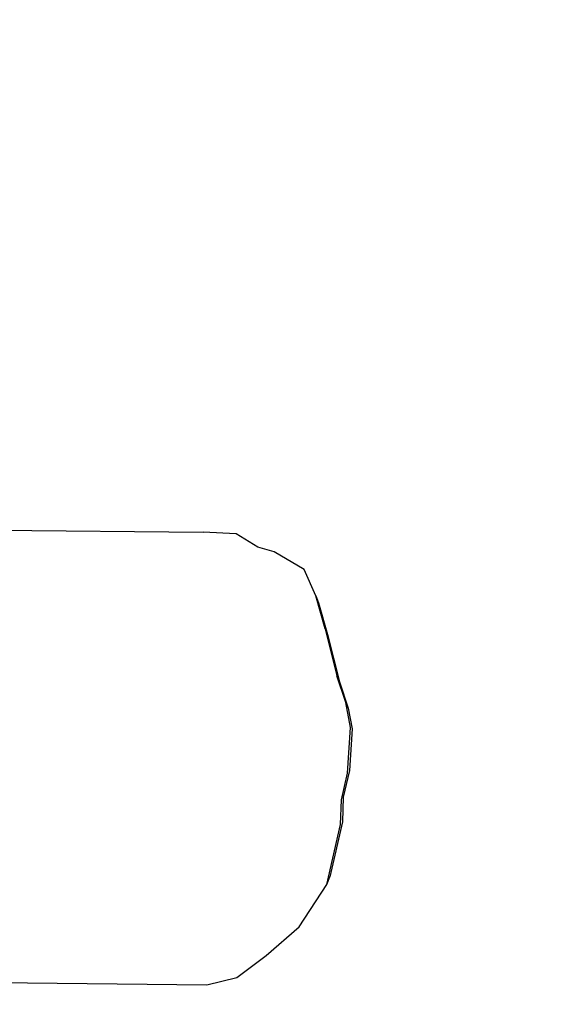
# Model space of a CAD drawing. Units: millimetres. Extents: x -276 to 1309, y 322 to 1096.
# Drawn here: x 901 to 925, y 472 to 516 of the extents above; entities that cross this region are included whole.
import ezdxf

# ---------------------------------------------------------------- set-up
doc = ezdxf.new("R2010")
doc.units = ezdxf.units.MM
doc.header["$LTSCALE"] = 45
doc.header["$PDSIZE"] = -1
doc.layers.add('VP-DIM', color=7, linetype='Continuous')
doc.layers.add('VP-EQ', color=7, linetype='Continuous', true_color=0x8a3492)
doc.dimstyles.get("Standard").update_dxf_attribs({"dimtxt": 14, "dimasz": 15, "dimexe": 20, "dimexo": 50, "dimgap": 20, "dimtad": 0, "dimdec": 0, "dimzin": 0, "dimdsep": 46, "dimtxsty": 'Standard', "dimcen": -0.001, "dimadec": 0, "dimazin": 0, "dimtfac": 1, "dimtdec": 4, "dimtofl": 0, "dimtmove": 0, "dimatfit": 3, "dimfxl": 70, "dimfxlon": 1, "dimtolj": 1, "dimtzin": 0, "dimarcsym": 0})

# ---------------------------------------------------------------- blocks, each defined once
blk = doc.blocks.new('*D1386')
at = {"layer": 'Defpoints', "color": 0}
for p in [(915.574, 878.298), (563.523, 485.798), (915.574, 484.101)]:
    blk.add_point(p, dxfattribs=at)
at = {"layer": 'VP-DIM', "color": 0, "lineweight": -2}
for p, q in [((563.523, 808.298), (563.523, 898.298)), ((915.574, 808.298), (915.574, 898.298)), ((578.523, 878.298), (702.049, 878.298)), ((900.574, 878.298), (777.049, 878.298))]:
    blk.add_line(p, q, dxfattribs=at)
at = {"layer": 'VP-DIM', "color": 0}
for points in [[(578.523, 880.798), (578.523, 875.798), (563.523, 878.298)], [(900.574, 875.798), (900.574, 880.798), (915.574, 878.298)]]:
    blk.add_solid(points, dxfattribs=at)
at = {"layer": 'VP-DIM', "color": 0, "insert": (739.549, 878.298), "char_height": 14, "attachment_point": 5}
blk.add_mtext('\\A1;360', dxfattribs=at)
blk = doc.blocks.new('*D1387')
at = {"layer": 'Defpoints', "color": 0}
for p in [(594.519, 515.469), (890.237, 472.61), (1237.574, 472.61)]:
    blk.add_point(p, dxfattribs=at)
at = {"layer": 'VP-DIM', "color": 0, "lineweight": -2}
for p, q in [((1237.574, 530.469), (1237.574, 545.469)), ((1167.574, 515.469), (1257.574, 515.469)), ((1167.574, 472.61), (1257.574, 472.61)), ((1237.574, 457.61), (1237.574, 442.61))]:
    blk.add_line(p, q, dxfattribs=at)
at = {"layer": 'VP-DIM', "color": 0}
for points in [[(1235.074, 530.469), (1240.074, 530.469), (1237.574, 515.469)], [(1240.074, 457.61), (1235.074, 457.61), (1237.574, 472.61)]]:
    blk.add_solid(points, dxfattribs=at)
at = {"layer": 'VP-DIM', "color": 0, "insert": (1237.574, 496.052), "char_height": 14, "attachment_point": 5, "rotation": 90}
blk.add_mtext('\\A1;45', dxfattribs=at)
blk = doc.blocks.new('*D1388')
at = {"layer": 'Defpoints', "color": 0}
for p in [(1069.494, 946.54), (409.561, 494.039), (1069.494, 494.039)]:
    blk.add_point(p, dxfattribs=at)
at = {"layer": 'VP-DIM', "color": 0, "lineweight": -2}
for p, q in [((409.561, 876.54), (409.561, 966.54)), ((1069.494, 876.54), (1069.494, 966.54)), ((424.561, 946.54), (702.027, 946.54)), ((1054.494, 946.54), (777.027, 946.54))]:
    blk.add_line(p, q, dxfattribs=at)
at = {"layer": 'VP-DIM', "color": 0}
for points in [[(424.561, 949.04), (424.561, 944.04), (409.561, 946.54)], [(1054.494, 944.04), (1054.494, 949.04), (1069.494, 946.54)]]:
    blk.add_solid(points, dxfattribs=at)
at = {"layer": 'VP-DIM', "color": 0, "insert": (739.527, 946.54), "char_height": 14, "attachment_point": 5}
blk.add_mtext('\\A1;660', dxfattribs=at)
blk = doc.blocks.new('*D1389')
at = {"layer": 'Defpoints', "color": 0}
for p in [(739.527, 666.54), (739.527, 321.539), (1289.494, 321.539)]:
    blk.add_point(p, dxfattribs=at)
at = {"layer": 'VP-DIM', "color": 0, "lineweight": -2}
for p, q in [((1219.494, 666.54), (1309.494, 666.54)), ((1289.494, 651.54), (1289.494, 532.706)), ((1289.494, 336.539), (1289.494, 455.373)), ((1219.494, 321.539), (1309.494, 321.539))]:
    blk.add_line(p, q, dxfattribs=at)
at = {"layer": 'VP-DIM', "color": 0}
for points in [[(1291.994, 651.54), (1286.994, 651.54), (1289.494, 666.54)], [(1286.994, 336.539), (1291.994, 336.539), (1289.494, 321.539)]]:
    blk.add_solid(points, dxfattribs=at)
at = {"layer": 'VP-DIM', "color": 0, "insert": (1289.494, 494.039), "char_height": 14, "attachment_point": 5, "rotation": 90}
blk.add_mtext('\\A1;345', dxfattribs=at)
blk = doc.blocks.new('RB1353_')
at = {"color": 0}
for p, q in [((151.949, -1.01), (169.409, -1.199)), ((170.872, -1.264), (169.409, -1.199)), ((171.844, -1.866), (170.872, -1.264)), ((172.575, -2.07), (171.844, -1.866)), ((173.907, -2.86), (172.575, -2.07)), ((174.417, -4.019), (173.907, -2.86)), ((174.842, -5.49), (174.417, -4.019)), ((174.417, -4.019), (174.541, -4.332)), ((174.541, -4.332), (174.949, -5.744)), ((174.842, -5.49), (174.843, -5.493)), ((174.843, -5.493), (175.361, -7.584)), ((174.949, -5.744), (175.472, -7.854)), ((175.764, -8.77), (175.361, -7.584)), ((175.472, -7.854), (175.866, -9.013)), ((175.961, -9.87), (175.764, -8.77)), ((175.866, -9.013), (176.032, -9.939)), ((175.839, -11.912), (175.961, -9.87)), ((176.032, -9.939), (175.922, -11.782)), ((175.922, -11.782), (175.643, -12.968)), ((175.563, -13.086), (175.839, -11.912)), ((175.524, -14.19), (175.563, -13.086)), ((175.643, -12.968), (175.604, -14.074)), ((174.911, -16.851), (175.524, -14.19)), ((175.604, -14.074), (175.04, -16.519)), ((174.911, -16.851), (175.04, -16.519)), ((173.681, -18.733), (174.911, -16.851)), ((172.213, -20.01), (173.681, -18.733)), ((170.909, -20.993), (172.213, -20.01)), ((169.577, -21.311), (170.909, -20.993)), ((152.694, -21.128), (169.577, -21.311))]:
    blk.add_line(p, q, dxfattribs=at)
blk = doc.blocks.new('RB1353_2D')
at = {"color": 0}
blk.add_blockref('RB1353_', (739.542, 494.039), dxfattribs=at)

msp = doc.modelspace()

# ---------------------------------------------------------------- block references
at = {"layer": 'VP-EQ', "color": 0}
msp.add_blockref('RB1353_2D', (0, 0), dxfattribs=at)

# ---------------------------------------------------------------- dimensions: what is measured, and where the dimension line sits
at = {"layer": 'VP-DIM', "color": 0}
dim = msp.add_linear_dim(base=(1069.494, 946.54), p1=(409.561, 494.039), p2=(1069.494, 494.039), dimstyle='Standard', dxfattribs=at)
dim.commit()
dim.dimension.update_dxf_attribs({"geometry": '*D1388', "text_midpoint": (739.527, 946.54)})
dim = msp.add_linear_dim(base=(915.574, 878.298), p1=(563.523, 485.798), p2=(915.574, 484.101), text='360', dimstyle='Standard', dxfattribs=at)
dim.commit()
dim.dimension.update_dxf_attribs({"geometry": '*D1386', "text_midpoint": (739.549, 878.298)})
dim = msp.add_linear_dim(base=(1289.494, 321.539), p1=(739.527, 666.54), p2=(739.527, 321.539), angle=90, dimstyle='Standard', dxfattribs=at)
dim.commit()
dim.dimension.update_dxf_attribs({"geometry": '*D1389', "text_midpoint": (1289.494, 494.039)})
dim = msp.add_linear_dim(base=(1237.574, 472.61), p1=(594.519, 515.469), p2=(890.237, 472.61), angle=90, text='45', dimstyle='Standard', dxfattribs=at)
dim.commit()
dim.dimension.update_dxf_attribs({"geometry": '*D1387', "text_midpoint": (1237.574, 496.052), "dimtype": 160})

doc.saveas('drawing.dxf')
